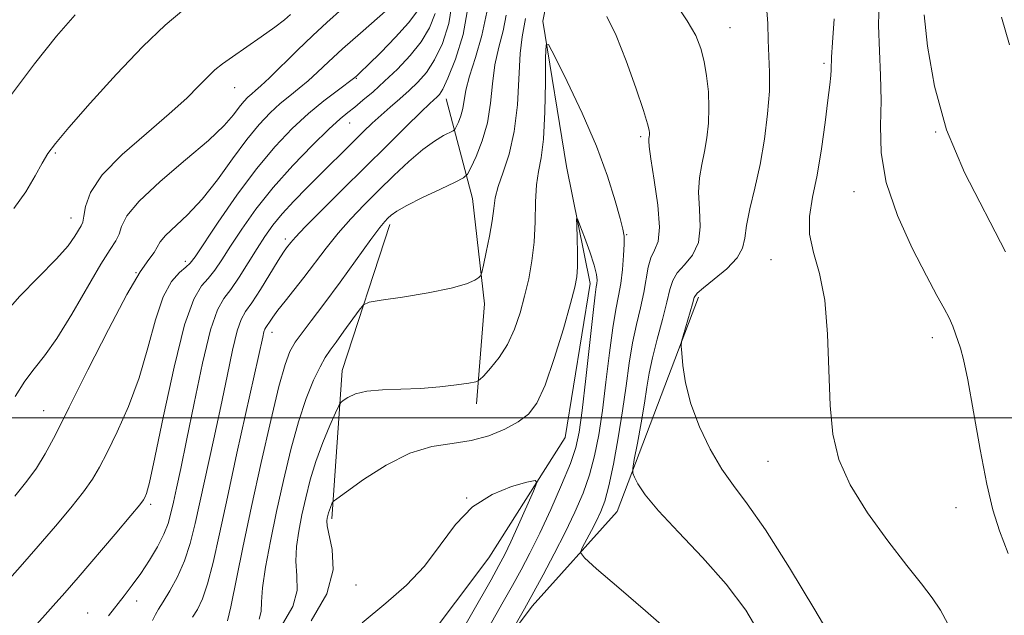
# Model space of a CAD drawing. Extents: x 2064800 to 2067700, y 324800 to 327700.
# Drawn here: x 2065565 to 2065720, y 326469 to 326563 of the extents above; entities that cross this region are included whole.
import ezdxf

# ---------------------------------------------------------------- set-up
doc = ezdxf.new("R2010")
doc.units = 0
doc.header["$MEASUREMENT"] = 0
for name, color, linetype, lineweight in [('32000', 7, 'Continuous', 0), ('DTM HARD BREAKLINE', 7, 'Continuous', 0), ('DTM SPOT ELEVATION', 2, 'Continuous', 13), ('INDEX CONTOUR', 41, 'Continuous', 13), ('INTERMEDIATE CONTOUR', 44, 'Continuous', 0)]:
    doc.layers.add(name, color=color, linetype=linetype, lineweight=lineweight)

msp = doc.modelspace()

# ---------------------------------------------------------------- linework, layer by layer
at = {"layer": '32000', "flags": 128}
msp.add_lwpolyline([(2065000, 326500), (2067500, 326500)], dxfattribs=at)
at = {"layer": 'DTM HARD BREAKLINE'}
for points in [[(2065815.16, 326734.77, 1171.12), (2065806.74, 326712.69, 1168.78), (2065799.64, 326697.37, 1166.76), (2065782.66, 326678.39, 1165.99), (2065764.28, 326667.94, 1164.15), (2065741.88, 326654.33, 1162.62), (2065726.23, 326638.5, 1161.59), (2065714.13, 326632.59, 1159.61), (2065693.44, 326633.82, 1158.8), (2065673.21, 326633.25, 1157.63), (2065662, 326627.34, 1156.51), (2065653.55, 326611.11, 1156.01), (2065651.02, 326582.32, 1155.2), (2065647.08, 326562.52, 1154.21), (2065650.81, 326539.61, 1152.41), (2065654.51, 326521.19, 1151.43), (2065650.6, 326496.89, 1150.62), (2065638.57, 326477.94, 1148.82), (2065622.95, 326457.17, 1146.93)], [(2065631.86, 326550.29, 1161.36), (2065636, 326534.58, 1157.05), (2065637.89, 326517.95, 1155.61), (2065636.63, 326502.21, 1153.54)], [(2065622.98, 326530.46, 1157.54), (2065615.47, 326507.48, 1154.66), (2065613.81, 326484.09, 1151.65)], [(2065597.9, 326355.41, 1145.63), (2065595.56, 326370.69, 1147.29), (2065600.38, 326393.64, 1148.05), (2065613.24, 326425.19, 1149.18), (2065624.83, 326442.79, 1151.96), (2065645.36, 326470.33, 1154.48), (2065658.76, 326485.25, 1157.23), (2065666.29, 326505.07, 1159.7), (2065671.61, 326519.04, 1160.33)]]:
    msp.add_polyline3d(points, dxfattribs=at)
at = {"layer": 'DTM SPOT ELEVATION'}
for p in [(2065676.57, 326561.52, 1158.9), (2065691.36, 326555.87, 1161.7), (2065617.71, 326553.55, 1167.9), (2065598.51, 326552.04, 1173.2), (2065616.66, 326546.5, 1165.2), (2065708.97, 326545.06, 1166), (2065662.48, 326544.33, 1155.7), (2065570.28, 326541.75, 1175.8), (2065696.09, 326535.67, 1163.3), (2065572.73, 326531.51, 1174.7), (2065606.51, 326528.22, 1162.4), (2065660.27, 326528.88, 1154.1), (2065590.73, 326524.7, 1168.5), (2065683.01, 326524.96, 1161.2), (2065582.95, 326522.88, 1170), (2065604.39, 326513.49, 1159.4), (2065708.41, 326512.64, 1163.4), (2065568.43, 326501.14, 1170.8), (2065682.55, 326493.14, 1161.2), (2065585.27, 326486.39, 1165.7), (2065635.09, 326487.38, 1150), (2065712.14, 326485.84, 1163.3), (2065617.65, 326473.63, 1151.4), (2065583.08, 326471.1, 1163.4), (2065575.37, 326469.25, 1164.8)]:
    msp.add_point(p, dxfattribs=at)
at = {"layer": 'INDEX CONTOUR'}
for points in [[(2065563.875, 326487.67, 1170), (2065565.788, 326490.004, 1170), (2065567.277, 326492.071, 1170), (2065568.657, 326494.333, 1170), (2065570.267, 326497.34, 1170), (2065572.448, 326501.667, 1170), (2065575.387, 326507.559, 1170), (2065578.625, 326513.951, 1170), (2065581.541, 326519.449, 1170), (2065583.654, 326523.009, 1170), (2065585.02, 326524.985, 1170), (2065585.83, 326526.079, 1170), (2065586.779, 326527.741, 1170), (2065587.617, 326528.764, 1170), (2065591.073, 326532.018, 1170), (2065593.377, 326534.481, 1170), (2065595.8, 326537.549, 1170), (2065598.193, 326540.836, 1170), (2065600.417, 326543.863, 1170), (2065602.37, 326546.254, 1170), (2065604.095, 326548.084, 1170), (2065605.677, 326549.538, 1170), (2065607.187, 326550.789, 1170), (2065608.654, 326551.958, 1170), (2065610.1, 326553.154, 1170), (2065611.582, 326554.491, 1170), (2065613.307, 326556.11, 1170), (2065615.52, 326558.158, 1170), (2065618.319, 326560.668, 1170), (2065625.757, 326567.201, 1170)], [(2065591.873, 326468.549, 1160), (2065592.654, 326469.795, 1160), (2065593.448, 326471.45, 1160), (2065594.261, 326473.827, 1160), (2065595.124, 326477.205, 1160), (2065596.124, 326481.726, 1160), (2065597.362, 326487.502, 1160), (2065598.876, 326494.409, 1160), (2065602.928, 326512.703, 1160), (2065603.127, 326513.537, 1160), (2065603.272, 326513.96, 1160), (2065603.433, 326514.241, 1160), (2065603.658, 326514.562, 1160), (2065604, 326515.083, 1160), (2065604.534, 326515.868, 1160), (2065605.339, 326516.96, 1160), (2065606.466, 326518.389, 1160), (2065607.86, 326520.132, 1160), (2065609.434, 326522.153, 1160), (2065612.911, 326526.765, 1160), (2065614.802, 326529.117, 1160), (2065616.802, 326531.368, 1160), (2065618.925, 326533.574, 1160), (2065621.191, 326535.834, 1160), (2065623.584, 326538.183, 1160), (2065625.963, 326540.426, 1160), (2065628.152, 326542.311, 1160), (2065629.998, 326543.646, 1160), (2065631.437, 326544.494, 1160), (2065632.955, 326545.25, 1160), (2065633.216, 326545.484, 1160), (2065633.429, 326545.89, 1160), (2065633.759, 326546.613, 1160), (2065634.148, 326547.608, 1160), (2065634.48, 326548.77, 1160), (2065634.962, 326551.678, 1160), (2065635.502, 326553.878, 1160), (2065636.437, 326556.825, 1160), (2065637.475, 326560.298, 1160), (2065638.219, 326563.985, 1160)], [(2065682.293, 326564.874, 1160), (2065682.529, 326562.158, 1160), (2065682.581, 326559.572, 1160), (2065682.797, 326554.523, 1160), (2065682.764, 326551.522, 1160), (2065682.486, 326547.909, 1160), (2065681.978, 326543.925, 1160), (2065681.282, 326539.918, 1160), (2065680.467, 326536.201, 1160), (2065679.689, 326532.949, 1160), (2065679.131, 326530.3, 1160), (2065678.866, 326528.313, 1160), (2065678.543, 326526.728, 1160), (2065677.701, 326525.206, 1160), (2065676.063, 326523.513, 1160), (2065674.075, 326521.844, 1160), (2065672.363, 326520.498, 1160), (2065671.386, 326519.649, 1160), (2065670.933, 326518.958, 1160), (2065670.623, 326517.96, 1160), (2065669.182, 326512.955, 1160), (2065668.934, 326512.032, 1160), (2065668.873, 326511.321, 1160), (2065668.943, 326510.216, 1160), (2065669.13, 326508.245, 1160), (2065669.559, 326505.497, 1160), (2065670.392, 326502.202, 1160), (2065671.729, 326498.608, 1160), (2065673.418, 326495.058, 1160), (2065675.246, 326491.916, 1160), (2065677.1, 326489.316, 1160), (2065679.275, 326486.466, 1160), (2065682.165, 326482.34, 1160), (2065685.947, 326476.363, 1160), (2065689.92, 326469.757, 1160), (2065693.163, 326464.192, 1160)], [(2065618.599, 326467.671, 1150), (2065622.308, 326470.759, 1150), (2065625.567, 326473.634, 1150), (2065628.401, 326476.622, 1150), (2065630.886, 326479.915, 1150), (2065633.299, 326483.184, 1150), (2065635.97, 326485.975, 1150), (2065639.069, 326487.94, 1150), (2065642.139, 326489.169, 1150), (2065644.562, 326489.866, 1150), (2065645.864, 326490.145, 1150), (2065646.137, 326489.782, 1150), (2065645.614, 326488.463, 1150), (2065643.236, 326483.128, 1150), (2065642.009, 326480.43, 1150), (2065641.07, 326478.459, 1150), (2065640.159, 326476.724, 1150), (2065638.901, 326474.482, 1150), (2065629.421, 326457.837, 1150)]]:
    msp.add_polyline3d(points, dxfattribs=at)
at = {"layer": 'INTERMEDIATE CONTOUR'}
for points in [[(2065563.924, 326503.351, 1172), (2065565.433, 326505.763, 1172), (2065566.936, 326507.75, 1172), (2065568.569, 326509.786, 1172), (2065570.523, 326512.527, 1172), (2065572.888, 326516.359, 1172), (2065577.454, 326524.206, 1172), (2065578.907, 326526.536, 1172), (2065579.791, 326527.909, 1172), (2065580.3, 326528.934, 1172), (2065580.702, 326530.152, 1172), (2065581.549, 326531.834, 1172), (2065583.466, 326534.184, 1172), (2065586.799, 326537.276, 1172), (2065590.79, 326540.659, 1172), (2065594.403, 326543.751, 1172), (2065596.847, 326546.101, 1172), (2065598.311, 326547.776, 1172), (2065599.225, 326548.974, 1172), (2065599.957, 326549.87, 1172), (2065600.605, 326550.556, 1172), (2065601.198, 326551.103, 1172), (2065601.806, 326551.613, 1172), (2065602.649, 326552.348, 1172), (2065603.991, 326553.599, 1172), (2065608.385, 326557.906, 1172), (2065610.835, 326560.278, 1172), (2065613.044, 326562.338, 1172), (2065617.965, 326566.791, 1172)], [(2065578.66, 326468.776, 1164), (2065581.105, 326471.936, 1164), (2065582.384, 326473.611, 1164), (2065583.721, 326475.474, 1164), (2065585.078, 326477.547, 1164), (2065586.338, 326479.675, 1164), (2065587.354, 326481.654, 1164), (2065588.032, 326483.357, 1164), (2065588.485, 326484.962, 1164), (2065588.877, 326486.722, 1164), (2065589.356, 326488.923, 1164), (2065590.012, 326491.998, 1164), (2065590.921, 326496.415, 1164), (2065592.113, 326502.324, 1164), (2065593.44, 326508.611, 1164), (2065594.71, 326513.853, 1164), (2065595.789, 326517.036, 1164), (2065596.794, 326518.812, 1164), (2065597.899, 326520.247, 1164), (2065599.225, 326522.171, 1164), (2065600.662, 326524.442, 1164), (2065602.049, 326526.682, 1164), (2065603.285, 326528.614, 1164), (2065604.527, 326530.364, 1164), (2065605.997, 326532.16, 1164), (2065607.842, 326534.166, 1164), (2065609.925, 326536.297, 1164), (2065618.831, 326545.141, 1164), (2065620.196, 326546.453, 1164), (2065621.573, 326547.722, 1164), (2065623.032, 326549.002, 1164), (2065624.532, 326550.296, 1164), (2065626.003, 326551.592, 1164), (2065627.394, 326552.919, 1164), (2065628.719, 326554.46, 1164), (2065630.01, 326556.44, 1164), (2065631.253, 326559.03, 1164), (2065632.275, 326562.182, 1164), (2065632.857, 326565.797, 1164)], [(2065667.908, 326565.428, 1158), (2065669.828, 326562.616, 1158), (2065671.151, 326560.286, 1158), (2065671.964, 326558.252, 1158), (2065672.482, 326556.201, 1158), (2065672.873, 326553.903, 1158), (2065673.141, 326551.423, 1158), (2065673.244, 326548.902, 1158), (2065673.156, 326546.459, 1158), (2065672.906, 326544.14, 1158), (2065672.537, 326541.97, 1158), (2065672.109, 326539.935, 1158), (2065671.752, 326537.867, 1158), (2065671.612, 326535.559, 1158), (2065671.749, 326532.897, 1158), (2065671.866, 326530.141, 1158), (2065671.581, 326527.643, 1158), (2065670.645, 326525.668, 1158), (2065669.377, 326524.134, 1158), (2065668.228, 326522.868, 1158), (2065667.526, 326521.674, 1158), (2065667.094, 326520.247, 1158), (2065666.628, 326518.252, 1158), (2065665.912, 326515.502, 1158), (2065665.074, 326512.388, 1158), (2065664.327, 326509.446, 1158), (2065663.822, 326507.039, 1158), (2065663.455, 326504.834, 1158), (2065663.064, 326502.328, 1158), (2065662.533, 326499.218, 1158), (2065661.955, 326496.019, 1158), (2065661.482, 326493.447, 1158), (2065661.232, 326491.998, 1158), (2065661.233, 326491.274, 1158), (2065661.485, 326490.654, 1158), (2065662.046, 326489.598, 1158), (2065663.197, 326487.877, 1158), (2065665.28, 326485.349, 1158), (2065668.465, 326481.952, 1158), (2065672.247, 326477.973, 1158), (2065675.953, 326473.783, 1158), (2065679.04, 326469.67, 1158), (2065681.485, 326465.592, 1158)], [(2065700.045, 326565.895, 1164), (2065699.97, 326561.86, 1164), (2065700.087, 326557.879, 1164), (2065700.275, 326553.951, 1164), (2065700.358, 326550.028, 1164), (2065700.269, 326546.039, 1164), (2065700.38, 326541.8, 1164), (2065701.173, 326537.105, 1164), (2065702.945, 326531.897, 1164), (2065705.257, 326526.745, 1164), (2065707.491, 326522.368, 1164), (2065709.159, 326519.292, 1164), (2065710.297, 326517.246, 1164), (2065711.078, 326515.764, 1164), (2065711.651, 326514.456, 1164), (2065712.096, 326513.245, 1164), (2065712.856, 326510.994, 1164), (2065713.331, 326509.197, 1164), (2065714.003, 326505.98, 1164), (2065714.929, 326500.934, 1164), (2065715.992, 326495.025, 1164), (2065717.037, 326489.569, 1164), (2065717.976, 326485.49, 1164), (2065719.004, 326482.175, 1164), (2065720.39, 326478.617, 1164)], [(2065554.776, 326465.351, 1168), (2065564.705, 326476.509, 1168), (2065567.544, 326479.743, 1168), (2065570.268, 326482.9, 1168), (2065572.728, 326485.831, 1168), (2065574.71, 326488.329, 1168), (2065576.106, 326490.313, 1168), (2065577.21, 326492.206, 1168), (2065578.412, 326494.561, 1168), (2065579.991, 326497.794, 1168), (2065581.771, 326501.791, 1168), (2065583.465, 326506.297, 1168), (2065584.86, 326511.015, 1168), (2065586.061, 326515.452, 1168), (2065587.248, 326519.071, 1168), (2065588.541, 326521.484, 1168), (2065589.8, 326522.914, 1168), (2065590.823, 326523.739, 1168), (2065591.527, 326524.374, 1168), (2065592.302, 326525.399, 1168), (2065595.939, 326530.86, 1168), (2065598.858, 326535.087, 1168), (2065601.963, 326539.285, 1168), (2065604.887, 326542.796, 1168), (2065607.599, 326545.631, 1168), (2065610.157, 326547.975, 1168), (2065612.567, 326549.967, 1168), (2065614.658, 326551.569, 1168), (2065617.461, 326553.644, 1168), (2065617.816, 326553.963, 1168), (2065618.36, 326554.486, 1168), (2065619.548, 326555.651, 1168), (2065621.531, 326557.624, 1168), (2065623.853, 326560.009, 1168), (2065625.907, 326562.272, 1168), (2065627.224, 326564.01, 1168)], [(2065554.949, 326453.587, 1166), (2065569.939, 326470.363, 1166), (2065571.747, 326472.416, 1166), (2065573.855, 326474.852, 1166), (2065579.667, 326481.659, 1166), (2065582.142, 326484.589, 1166), (2065583.556, 326486.293, 1166), (2065584.154, 326487.073, 1166), (2065584.375, 326487.456, 1166), (2065584.616, 326488.053, 1166), (2065585.087, 326489.802, 1166), (2065585.959, 326493.723, 1166), (2065587.322, 326500.313, 1166), (2065588.972, 326507.992, 1166), (2065590.626, 326514.65, 1166), (2065592.06, 326518.723, 1166), (2065593.284, 326520.796, 1166), (2065594.361, 326521.993, 1166), (2065595.376, 326523.272, 1166), (2065596.482, 326524.92, 1166), (2065597.852, 326527.058, 1166), (2065599.634, 326529.759, 1166), (2065601.867, 326532.898, 1166), (2065604.569, 326536.306, 1166), (2065607.671, 326539.777, 1166), (2065610.766, 326542.966, 1166), (2065613.367, 326545.494, 1166), (2065615.132, 326547.119, 1166), (2065616.342, 326548.142, 1166), (2065617.425, 326549.002, 1166), (2065618.734, 326550.066, 1166), (2065620.317, 326551.415, 1166), (2065622.145, 326553.059, 1166), (2065624.155, 326554.986, 1166), (2065626.153, 326557.105, 1166), (2065627.905, 326559.304, 1166), (2065629.224, 326561.504, 1166), (2065630.08, 326563.763, 1166)], [(2065561.6, 326515.72, 1174), (2065564.659, 326519.194, 1174), (2065570.462, 326525.059, 1174), (2065572.268, 326527.129, 1174), (2065573.344, 326528.619, 1174), (2065574.334, 326530.255, 1174), (2065574.584, 326530.857, 1174), (2065574.771, 326531.789, 1174), (2065575.038, 326533.348, 1174), (2065575.824, 326535.54, 1174), (2065577.646, 326538.3, 1174), (2065580.785, 326541.51, 1174), (2065584.601, 326544.84, 1174), (2065588.219, 326547.909, 1174), (2065590.958, 326550.411, 1174), (2065592.89, 326552.346, 1174), (2065594.281, 326553.79, 1174), (2065595.407, 326554.856, 1174), (2065596.589, 326555.802, 1174), (2065598.162, 326556.92, 1174), (2065602.716, 326560.065, 1174), (2065604.854, 326561.595, 1174), (2065606.358, 326562.763, 1174), (2065607.303, 326563.584, 1174)], [(2065562.702, 326550.144, 1178), (2065566.968, 326555.794, 1178), (2065570.451, 326560.172, 1178), (2065573.412, 326563.515, 1178)], [(2065563.733, 326532.989, 1176), (2065565.627, 326535.659, 1176), (2065567.09, 326538.134, 1176), (2065568.189, 326540.164, 1176), (2065569.08, 326541.67, 1176), (2065570.277, 326543.27, 1176), (2065572.377, 326545.754, 1176), (2065575.762, 326549.62, 1176), (2065579.9, 326554.203, 1176), (2065584.043, 326558.547, 1176), (2065587.589, 326561.903, 1176), (2065590.528, 326564.361, 1176)], [(2065585.557, 326468.032, 1162), (2065586.026, 326468.989, 1162), (2065586.541, 326469.847, 1162), (2065587.269, 326470.99, 1162), (2065588.31, 326472.706, 1162), (2065589.506, 326474.917, 1162), (2065590.631, 326477.448, 1162), (2065591.526, 326480.194, 1162), (2065592.298, 326483.334, 1162), (2065595.22, 326496.698, 1162), (2065596.319, 326501.8, 1162), (2065597.315, 326506.574, 1162), (2065598.184, 326510.657, 1162), (2065598.918, 326513.696, 1162), (2065599.547, 326515.525, 1162), (2065600.244, 326516.743, 1162), (2065601.218, 326518.137, 1162), (2065602.586, 326520.255, 1162), (2065605.395, 326524.811, 1162), (2065606.23, 326526.127, 1162), (2065606.701, 326526.814, 1162), (2065607.343, 326527.647, 1162), (2065608.09, 326528.49, 1162), (2065609.623, 326530.094, 1162), (2065612.189, 326532.694, 1162), (2065615.484, 326535.987, 1162), (2065622.518, 326542.955, 1162), (2065625.537, 326545.923, 1162), (2065627.847, 326548.174, 1162), (2065629.27, 326549.535, 1162), (2065630.44, 326550.606, 1162), (2065630.803, 326550.994, 1162), (2065631.306, 326551.833, 1162), (2065632.112, 326553.578, 1162), (2065633.286, 326556.536, 1162), (2065634.495, 326560.441, 1162), (2065635.311, 326564.882, 1162)], [(2065597.387, 326467.983, 1158), (2065597.892, 326470.206, 1158), (2065599.824, 326479.56, 1158), (2065601.181, 326486.003, 1158), (2065602.696, 326492.951, 1158), (2065604.197, 326499.565, 1158), (2065605.49, 326504.927, 1158), (2065606.452, 326508.401, 1158), (2065607.234, 326510.474, 1158), (2065608.058, 326511.911, 1158), (2065609.13, 326513.401, 1158), (2065610.595, 326515.315, 1158), (2065612.583, 326517.948, 1158), (2065615.113, 326521.407, 1158), (2065619.981, 326528.141, 1158), (2065621.39, 326530.017, 1158), (2065622.167, 326530.966, 1158), (2065622.645, 326531.465, 1158), (2065623.156, 326531.934, 1158), (2065624.042, 326532.561, 1158), (2065625.648, 326533.476, 1158), (2065628.134, 326534.734, 1158), (2065630.922, 326536.078, 1158), (2065633.248, 326537.177, 1158), (2065634.566, 326537.838, 1158), (2065635.211, 326538.417, 1158), (2065635.735, 326539.416, 1158), (2065636.551, 326541.205, 1158), (2065637.513, 326543.66, 1158), (2065638.333, 326546.534, 1158), (2065638.815, 326549.594, 1158), (2065639.119, 326552.685, 1158), (2065639.497, 326555.668, 1158), (2065640.112, 326558.438, 1158), (2065640.792, 326561.022, 1158), (2065641.28, 326563.478, 1158)], [(2065707.163, 326563.519, 1166), (2065707.68, 326558.593, 1166), (2065708.746, 326552.293, 1166), (2065710.641, 326545.431, 1166), (2065713.497, 326538.69, 1166), (2065719.973, 326526.176, 1166)], [(2065602.359, 326468.265, 1156), (2065602.666, 326469.488, 1156), (2065602.743, 326470.994, 1156), (2065602.899, 326473.214, 1156), (2065603.379, 326476.457, 1156), (2065604.152, 326480.554, 1156), (2065605.122, 326485.217, 1156), (2065606.203, 326490.144, 1156), (2065607.358, 326494.988, 1156), (2065608.567, 326499.391, 1156), (2065609.794, 326503.057, 1156), (2065610.957, 326505.942, 1156), (2065611.965, 326508.063, 1156), (2065612.776, 326509.511, 1156), (2065613.549, 326510.656, 1156), (2065614.496, 326511.939, 1156), (2065615.741, 326513.651, 1156), (2065618.123, 326516.989, 1156), (2065618.813, 326517.836, 1156), (2065619.719, 326518.242, 1156), (2065621.616, 326518.556, 1156), (2065624.972, 326519.053, 1156), (2065629.009, 326519.707, 1156), (2065632.642, 326520.423, 1156), (2065635.032, 326521.108, 1156), (2065636.338, 326521.696, 1156), (2065636.961, 326522.125, 1156), (2065637.267, 326522.416, 1156), (2065637.465, 326522.917, 1156), (2065637.725, 326524.058, 1156), (2065638.161, 326526.1, 1156), (2065638.67, 326528.634, 1156), (2065639.094, 326531.08, 1156), (2065639.339, 326533.024, 1156), (2065639.569, 326534.693, 1156), (2065640.012, 326536.474, 1156), (2065640.81, 326538.713, 1156), (2065641.759, 326541.562, 1156), (2065642.576, 326545.125, 1156), (2065643.05, 326549.373, 1156), (2065643.491, 326557.458, 1156), (2065643.787, 326560.051, 1156), (2065644.341, 326562.973, 1156)], [(2065657.147, 326563.282, 1156), (2065658.601, 326560.262, 1156), (2065660.203, 326556.277, 1156), (2065661.725, 326552.02, 1156), (2065662.91, 326548.469, 1156), (2065663.577, 326546.346, 1156), (2065663.838, 326545.35, 1156), (2065663.884, 326544.926, 1156), (2065663.872, 326544.607, 1156), (2065663.84, 326544.305, 1156), (2065663.792, 326544.022, 1156), (2065663.752, 326543.669, 1156), (2065663.815, 326542.786, 1156), (2065664.094, 326540.819, 1156), (2065664.631, 326537.482, 1156), (2065665.189, 326533.554, 1156), (2065665.458, 326530.079, 1156), (2065665.227, 326527.823, 1156), (2065664.678, 326526.423, 1156), (2065664.093, 326525.239, 1156), (2065663.679, 326523.746, 1156), (2065662.985, 326519.751, 1156), (2065662.45, 326517.368, 1156), (2065661.822, 326514.736, 1156), (2065661.211, 326511.825, 1156), (2065660.692, 326508.608, 1156), (2065660.202, 326505.048, 1156), (2065659.64, 326501.108, 1156), (2065658.943, 326496.845, 1156), (2065658.177, 326492.714, 1156), (2065657.445, 326489.264, 1156), (2065656.814, 326486.87, 1156), (2065656.213, 326485.211, 1156), (2065655.539, 326483.786, 1156), (2065654.733, 326482.23, 1156), (2065653.273, 326479.511, 1156), (2065653.02, 326478.765, 1156), (2065653.608, 326477.907, 1156), (2065655.542, 326476.2, 1156), (2065659.052, 326473.191, 1156), (2065663.267, 326469.556, 1156), (2065667.036, 326466.255, 1156)], [(2065692.968, 326562.917, 1162), (2065692.693, 326559.18, 1162), (2065692.559, 326556.872, 1162), (2065692.506, 326554.863, 1162), (2065692.441, 326553.955, 1162), (2065692.28, 326552.497, 1162), (2065691.986, 326550.1, 1162), (2065691.532, 326546.56, 1162), (2065690.945, 326542.392, 1162), (2065690.267, 326538.288, 1162), (2065689.577, 326534.782, 1162), (2065689.099, 326531.764, 1162), (2065689.093, 326528.965, 1162), (2065689.708, 326526.092, 1162), (2065690.645, 326522.753, 1162), (2065691.489, 326518.532, 1162), (2065691.938, 326513.217, 1162), (2065692.314, 326501.96, 1162), (2065692.745, 326497.419, 1162), (2065693.707, 326493.442, 1162), (2065695.492, 326489.442, 1162), (2065698.231, 326485.028, 1162), (2065701.426, 326480.592, 1162), (2065704.42, 326476.726, 1162), (2065706.707, 326473.843, 1162), (2065708.386, 326471.643, 1162), (2065709.708, 326469.66, 1162), (2065710.865, 326467.535, 1162)], [(2065719.35, 326563.197, 1168), (2065720.601, 326558.814, 1168)], [(2065606.074, 326467.484, 1154), (2065607.698, 326470.248, 1154), (2065608.34, 326472.774, 1154), (2065608.319, 326475.112, 1154), (2065608.15, 326477.392, 1154), (2065608.244, 326479.723, 1154), (2065608.601, 326482.15, 1154), (2065609.116, 326484.699, 1154), (2065609.713, 326487.389, 1154), (2065610.428, 326490.21, 1154), (2065611.326, 326493.141, 1154), (2065612.422, 326496.103, 1154), (2065613.531, 326498.779, 1154), (2065614.414, 326500.795, 1154), (2065614.92, 326501.904, 1154), (2065615.236, 326502.406, 1154), (2065615.63, 326502.732, 1154), (2065616.349, 326503.209, 1154), (2065617.544, 326503.761, 1154), (2065619.34, 326504.21, 1154), (2065621.798, 326504.431, 1154), (2065624.714, 326504.524, 1154), (2065627.819, 326504.64, 1154), (2065630.84, 326504.889, 1154), (2065633.472, 326505.207, 1154), (2065635.415, 326505.486, 1154), (2065636.498, 326505.676, 1154), (2065637.106, 326505.969, 1154), (2065637.757, 326506.616, 1154), (2065638.837, 326507.809, 1154), (2065640.191, 326509.501, 1154), (2065641.526, 326511.588, 1154), (2065642.617, 326513.965, 1154), (2065643.48, 326516.537, 1154), (2065644.2, 326519.21, 1154), (2065644.836, 326521.923, 1154), (2065645.355, 326524.73, 1154), (2065645.701, 326527.723, 1154), (2065645.852, 326530.916, 1154), (2065645.925, 326534.034, 1154), (2065646.072, 326536.728, 1154), (2065646.394, 326538.841, 1154), (2065646.806, 326540.984, 1154), (2065647.171, 326543.96, 1154), (2065647.386, 326548.233, 1154), (2065647.478, 326552.919, 1154), (2065647.503, 326556.791, 1154), (2065647.567, 326558.831, 1154), (2065647.956, 326558.847, 1154), (2065649.004, 326556.853, 1154), (2065650.9, 326553.009, 1154), (2065653.247, 326548.041, 1154), (2065655.504, 326542.821, 1154), (2065657.239, 326538.112, 1154), (2065658.444, 326534.24, 1154), (2065659.224, 326531.424, 1154), (2065659.675, 326529.729, 1154), (2065659.875, 326528.621, 1154), (2065659.896, 326527.409, 1154), (2065659.8, 326525.59, 1154), (2065659.612, 326523.379, 1154), (2065659.336, 326521.175, 1154), (2065658.986, 326519.213, 1154), (2065658.57, 326517.08, 1154), (2065658.095, 326514.204, 1154), (2065657.572, 326510.225, 1154), (2065657.018, 326505.635, 1154), (2065656.451, 326501.143, 1154), (2065655.875, 326497.297, 1154), (2065655.225, 326494.006, 1154), (2065654.423, 326491.022, 1154), (2065653.398, 326488.113, 1154), (2065652.128, 326485.131, 1154), (2065650.597, 326481.947, 1154), (2065648.844, 326478.535, 1154), (2065647.108, 326475.272, 1154), (2065644.171, 326469.904, 1154), (2065641.864, 326465.82, 1154)], [(2065610.545, 326467.996, 1152), (2065613.038, 326472.231, 1152), (2065614.015, 326476.06, 1152), (2065613.896, 326479.229, 1152), (2065613.109, 326482.988, 1152), (2065613.05, 326483.745, 1152), (2065613.111, 326484.18, 1152), (2065613.2, 326484.581, 1152), (2065613.306, 326485.001, 1152), (2065613.44, 326485.438, 1152), (2065613.603, 326485.879, 1152), (2065613.9, 326486.578, 1152), (2065614.05, 326486.798, 1152), (2065614.625, 326487.255, 1152), (2065616.114, 326488.343, 1152), (2065618.83, 326490.271, 1152), (2065622.359, 326492.531, 1152), (2065626.108, 326494.432, 1152), (2065629.592, 326495.482, 1152), (2065632.78, 326495.974, 1152), (2065635.751, 326496.407, 1152), (2065638.547, 326497.164, 1152), (2065641.066, 326498.196, 1152), (2065643.173, 326499.348, 1152), (2065644.795, 326500.582, 1152), (2065646.129, 326502.336, 1152), (2065647.43, 326505.168, 1152), (2065648.877, 326509.352, 1152), (2065650.301, 326514.026, 1152), (2065651.449, 326518.042, 1152), (2065652.134, 326520.593, 1152), (2065652.441, 326522.221, 1152), (2065652.522, 326523.807, 1152), (2065652.51, 326525.982, 1152), (2065652.459, 326528.37, 1152), (2065652.403, 326530.344, 1152), (2065652.392, 326531.386, 1152), (2065652.527, 326531.398, 1152), (2065652.922, 326530.392, 1152), (2065653.63, 326528.477, 1152), (2065654.46, 326526.16, 1152), (2065655.154, 326524.047, 1152), (2065655.519, 326522.604, 1152), (2065655.621, 326521.73, 1152), (2065655.58, 326521.187, 1152), (2065655.49, 326520.638, 1152), (2065655.314, 326519.373, 1152), (2065654.98, 326516.584, 1152), (2065653.833, 326506.221, 1152), (2065653.261, 326501.179, 1152), (2065652.806, 326497.749, 1152), (2065652.272, 326495.299, 1152), (2065651.401, 326492.779, 1152), (2065650.017, 326489.418, 1152), (2065648.317, 326485.559, 1152), (2065646.584, 326481.823, 1152), (2065645.04, 326478.685, 1152), (2065643.644, 326476.022, 1152), (2065642.29, 326473.561, 1152), (2065640.842, 326470.989, 1152), (2065625.792, 326444.351, 1152)]]:
    msp.add_polyline3d(points, dxfattribs=at)

doc.saveas('drawing.dxf')
